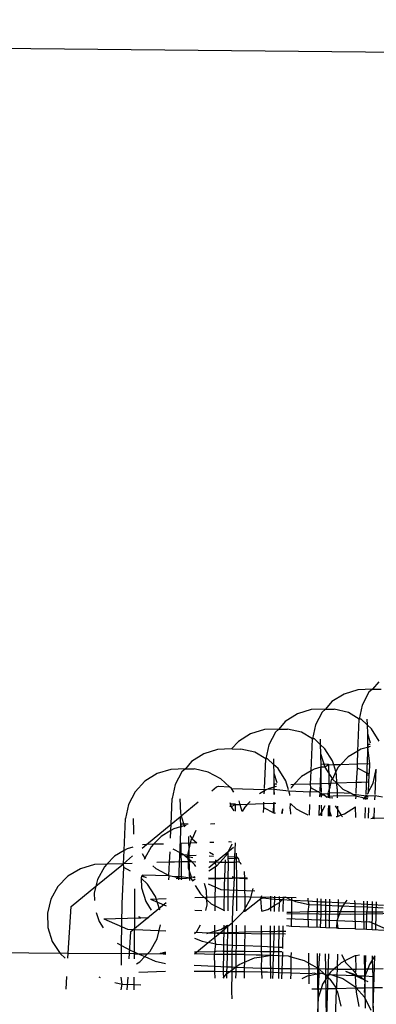
# Model space of a CAD drawing. Units: millimetres. Extents: x -9947 to 10509, y -7713 to 6336.
# Drawn here: x 728 to 744, y 1347 to 1389 of the extents above; entities that cross this region are included whole.
import ezdxf

# ---------------------------------------------------------------- set-up
doc = ezdxf.new("R2010")
doc.units = ezdxf.units.MM

msp = doc.modelspace()

# ---------------------------------------------------------------- linework, layer by layer
for p, q in [((603.308, 1389.497), (761.835, 1387.909)), ((743.609, 1360.781), (743.335, 1360.457)), ((742.108, 1360.249), (741.579, 1359.917)), ((742.707, 1360.434), (742.108, 1360.249)), ((743.335, 1360.457), (742.707, 1360.434)), ((743.186, 1360.323), (742.897, 1359.772)), ((743.335, 1360.457), (743.186, 1360.323)), ((743.335, 1360.457), (743.71, 1360.454)), ((741.579, 1359.917), (741.305, 1359.594)), ((740.077, 1359.386), (739.548, 1359.054)), ((740.677, 1359.57), (740.077, 1359.386)), ((741.305, 1359.594), (740.677, 1359.57)), ((741.155, 1359.46), (740.867, 1358.908)), ((741.305, 1359.594), (741.155, 1359.46)), ((741.305, 1359.594), (741.68, 1359.59)), ((742.292, 1359.452), (741.68, 1359.59)), ((742.763, 1359.164), (742.292, 1359.452)), ((742.897, 1359.772), (742.763, 1359.164)), ((739.548, 1359.054), (739.274, 1358.73)), ((742.707, 1357.777), (742.763, 1359.164)), ((742.846, 1359.161), (742.763, 1359.164)), ((743.108, 1358.919), (742.846, 1359.161)), ((743.101, 1359.161), (743.108, 1358.919)), ((743.303, 1358.738), (743.108, 1358.919)), ((743.108, 1358.919), (743.119, 1358.538)), ((738.047, 1358.522), (737.518, 1358.19)), ((738.646, 1358.707), (738.047, 1358.522)), ((739.274, 1358.73), (738.646, 1358.707)), ((739.125, 1358.596), (738.836, 1358.045)), ((739.274, 1358.73), (739.125, 1358.596)), ((739.274, 1358.73), (739.65, 1358.727)), ((740.262, 1358.588), (739.65, 1358.727)), ((740.732, 1358.301), (740.262, 1358.588)), ((740.867, 1358.908), (740.732, 1358.301)), ((743.119, 1358.538), (743.242, 1358.133)), ((743.119, 1358.538), (743.121, 1357.936)), ((743.634, 1358.21), (743.303, 1358.738)), ((737.518, 1358.19), (737.218, 1357.866)), ((740.677, 1356.913), (740.732, 1358.301)), ((740.815, 1358.298), (740.732, 1358.301)), ((741.074, 1358.058), (740.815, 1358.298)), ((741.07, 1358.297), (741.074, 1358.058)), ((743.132, 1358.08), (743.046, 1355.908)), ((743.132, 1358.08), (743.24, 1358.079)), ((736.017, 1357.659), (735.487, 1357.327)), ((736.616, 1357.843), (736.017, 1357.659)), ((737.218, 1357.866), (736.616, 1357.843)), ((737.244, 1357.867), (737.218, 1357.866)), ((737.244, 1357.867), (737.619, 1357.863)), ((738.231, 1357.725), (737.619, 1357.863)), ((738.702, 1357.437), (738.231, 1357.725)), ((738.836, 1358.045), (738.702, 1357.437)), ((741.074, 1358.058), (741.089, 1357.674)), ((741.273, 1357.874), (741.074, 1358.058)), ((741.089, 1357.674), (741.091, 1357.072)), ((741.089, 1357.674), (741.269, 1357.079)), ((741.603, 1357.347), (741.273, 1357.874)), ((742.707, 1357.777), (742.29, 1357.527)), ((742.685, 1357.207), (742.707, 1357.777)), ((742.835, 1357.853), (742.707, 1357.777)), ((743.121, 1357.936), (742.835, 1357.853)), ((743.236, 1357.968), (743.121, 1357.936)), ((743.121, 1357.936), (743.206, 1357.224)), ((735.487, 1357.327), (735.213, 1357.003)), ((738.65, 1356.145), (738.702, 1357.437)), ((738.785, 1357.434), (738.702, 1357.437)), ((739.047, 1357.192), (738.785, 1357.434)), ((739.04, 1357.434), (739.047, 1357.192)), ((741.102, 1357.216), (741.054, 1356.015)), ((741.102, 1357.216), (741.436, 1357.213)), ((741.436, 1357.213), (741.459, 1355.993)), ((741.656, 1357.174), (741.603, 1357.347)), ((742.29, 1357.527), (741.957, 1357.184)), ((743.206, 1357.224), (742.685, 1357.207)), ((743.206, 1357.224), (743.189, 1356.817)), ((733.986, 1356.795), (733.457, 1356.463)), ((734.585, 1356.979), (733.986, 1356.795)), ((735.213, 1357.003), (734.585, 1356.979)), ((735.064, 1356.869), (734.775, 1356.318)), ((735.213, 1357.003), (735.064, 1356.869)), ((735.213, 1357.003), (735.589, 1357)), ((736.201, 1356.861), (735.589, 1357)), ((736.754, 1356.571), (736.201, 1356.861)), ((739.047, 1357.192), (739.058, 1356.811)), ((739.242, 1357.011), (739.047, 1357.192)), ((739.058, 1356.811), (739.181, 1356.406)), ((739.058, 1356.811), (739.06, 1356.208)), ((739.573, 1356.483), (739.242, 1357.011)), ((740.677, 1356.913), (740.259, 1356.664)), ((740.654, 1356.343), (740.677, 1356.913)), ((740.804, 1356.989), (740.677, 1356.913)), ((741.091, 1357.072), (740.804, 1356.989)), ((741.269, 1357.079), (741.091, 1357.072)), ((741.091, 1357.072), (741.103, 1356.358)), ((741.419, 1357.167), (741.269, 1357.079)), ((741.269, 1357.079), (741.6, 1356.551)), ((741.656, 1357.174), (741.419, 1357.167)), ((741.745, 1356.881), (741.6, 1356.551)), ((741.957, 1357.184), (741.656, 1357.174)), ((741.745, 1356.881), (741.656, 1357.174)), ((741.852, 1357.075), (741.745, 1356.881)), ((741.784, 1356.751), (741.745, 1356.881)), ((741.957, 1357.184), (741.852, 1357.075)), ((742.685, 1357.207), (741.957, 1357.184)), ((742.653, 1356.407), (742.688, 1357.038)), ((742.688, 1357.038), (742.685, 1357.207)), ((743.14, 1356.801), (742.688, 1357.038)), ((743.14, 1356.801), (743.189, 1356.817)), ((743.188, 1356.776), (743.14, 1356.801)), ((743.189, 1356.817), (743.188, 1356.776)), ((743.368, 1356.388), (743.502, 1356.995)), ((743.458, 1355.886), (743.502, 1356.995)), ((733.457, 1356.463), (733.034, 1356.006)), ((737.126, 1356.227), (736.754, 1356.571)), ((739.693, 1356.088), (739.573, 1356.483)), ((740.259, 1356.664), (739.926, 1356.32)), ((741.103, 1356.358), (740.654, 1356.343)), ((741.513, 1356.371), (741.103, 1356.358)), ((741.103, 1356.358), (741.108, 1356.012)), ((741.513, 1356.371), (741.472, 1356.132)), ((741.55, 1356.527), (741.513, 1356.371)), ((741.786, 1356.38), (741.513, 1356.371)), ((741.6, 1356.551), (741.55, 1356.527)), ((741.6, 1356.551), (741.786, 1356.38)), ((741.786, 1356.38), (741.784, 1356.751)), ((742.653, 1356.407), (741.786, 1356.38)), ((741.786, 1356.38), (742.058, 1356.128)), ((741.803, 1356.129), (741.786, 1356.38)), ((742.633, 1355.93), (742.653, 1356.407)), ((742.867, 1356.414), (742.653, 1356.407)), ((743.174, 1356.42), (742.867, 1356.414)), ((743.185, 1356.714), (743.069, 1356.74)), ((743.174, 1356.42), (743.154, 1355.979)), ((743.154, 1355.979), (743.368, 1356.388)), ((743.185, 1356.714), (743.174, 1356.42)), ((743.188, 1356.776), (743.185, 1356.714)), ((733.034, 1356.006), (732.745, 1355.454)), ((734.775, 1356.318), (734.641, 1355.71)), ((736.365, 1356.051), (736.572, 1356.221)), ((736.572, 1356.221), (736.651, 1356.252)), ((736.651, 1356.252), (737.126, 1356.227)), ((737.212, 1356.147), (737.126, 1356.227)), ((737.314, 1355.985), (737.212, 1356.147)), ((737.212, 1356.147), (738.649, 1356.109)), ((738.646, 1356.05), (738.437, 1355.925)), ((738.641, 1355.914), (738.646, 1356.05)), ((738.646, 1356.05), (738.649, 1356.109)), ((738.737, 1356.104), (738.646, 1356.05)), ((738.649, 1356.109), (738.737, 1356.104)), ((738.737, 1356.104), (738.809, 1356.136)), ((739.06, 1356.208), (738.809, 1356.136)), ((738.809, 1356.136), (739.062, 1356.122)), ((739.061, 1356.087), (739.053, 1355.891)), ((739.175, 1356.241), (739.06, 1356.208)), ((739.06, 1356.208), (739.062, 1356.122)), ((739.072, 1356.353), (739.062, 1356.122)), ((739.062, 1356.122), (739.704, 1356.052)), ((739.062, 1356.087), (739.066, 1355.891)), ((739.072, 1356.353), (739.179, 1356.352)), ((739.753, 1355.888), (739.704, 1356.052)), ((739.704, 1356.052), (740.64, 1356.002)), ((739.821, 1356.212), (739.791, 1356.157)), ((739.926, 1356.32), (739.797, 1356.316)), ((739.926, 1356.32), (739.821, 1356.212)), ((740.654, 1356.343), (739.926, 1356.32)), ((740.633, 1355.806), (740.64, 1356.002)), ((740.64, 1356.002), (740.951, 1356.021)), ((740.642, 1356.037), (740.658, 1356.174)), ((740.658, 1356.174), (740.654, 1356.343)), ((740.951, 1356.021), (740.658, 1356.174)), ((740.951, 1356.021), (741.015, 1356.017)), ((741.015, 1356.017), (741.027, 1355.981)), ((741.11, 1355.938), (741.027, 1355.981)), ((741.052, 1355.979), (741.045, 1355.784)), ((741.109, 1355.976), (741.11, 1355.938)), ((741.226, 1355.877), (741.11, 1355.938)), ((741.11, 1355.938), (741.111, 1355.873)), ((741.11, 1355.938), (741.406, 1355.921)), ((741.415, 1355.96), (741.406, 1355.921)), ((741.406, 1355.921), (741.465, 1355.957)), ((741.424, 1355.995), (741.472, 1356.132)), ((741.459, 1355.958), (741.463, 1355.762)), ((741.459, 1355.822), (741.465, 1355.957)), ((741.465, 1355.957), (741.805, 1355.975)), ((741.466, 1355.993), (741.472, 1356.132)), ((741.803, 1356.129), (741.805, 1355.975)), ((741.805, 1355.975), (742.416, 1355.942)), ((741.806, 1355.939), (741.807, 1355.843)), ((742.058, 1356.128), (742.305, 1356.001)), ((742.305, 1356.001), (742.416, 1355.942)), ((742.416, 1355.942), (742.49, 1355.902)), ((743.115, 1355.904), (743.155, 1355.943)), ((743.154, 1355.979), (743.155, 1355.943)), ((734.597, 1354.6), (734.641, 1355.71)), ((734.979, 1355.707), (734.997, 1355.084)), ((735.035, 1354.96), (735.776, 1355.567)), ((737.151, 1355.542), (737.209, 1355.352)), ((737.595, 1355.447), (737.543, 1355.618)), ((738.027, 1355.592), (737.896, 1355.457)), ((738.624, 1355.48), (738.627, 1355.56)), ((739.039, 1355.538), (739.021, 1355.085)), ((739.072, 1355.537), (739.071, 1355.494)), ((739.754, 1355.854), (739.753, 1355.888)), ((741.039, 1355.876), (741.111, 1355.873)), ((741.111, 1355.873), (741.226, 1355.877)), ((741.111, 1355.873), (741.112, 1355.78)), ((741.346, 1355.768), (741.226, 1355.877)), ((741.346, 1355.768), (741.411, 1355.797)), ((741.412, 1355.764), (741.346, 1355.768)), ((741.406, 1355.921), (741.411, 1355.797)), ((741.411, 1355.797), (741.459, 1355.822)), ((741.411, 1355.797), (741.412, 1355.764)), ((741.411, 1355.797), (741.457, 1355.762)), ((741.457, 1355.762), (741.412, 1355.764)), ((741.457, 1355.762), (741.459, 1355.822)), ((741.457, 1355.762), (741.615, 1355.753)), ((741.459, 1355.822), (741.807, 1355.843)), ((741.807, 1355.843), (741.809, 1355.743)), ((741.807, 1355.843), (742.611, 1355.837)), ((742.49, 1355.902), (742.611, 1355.837)), ((742.49, 1355.902), (742.632, 1355.894)), ((742.611, 1355.837), (742.632, 1355.894)), ((742.629, 1355.808), (742.611, 1355.837)), ((742.611, 1355.837), (742.986, 1355.753)), ((742.624, 1355.699), (742.629, 1355.808)), ((742.632, 1355.894), (743.079, 1355.836)), ((742.93, 1355.702), (742.986, 1355.753)), ((742.93, 1355.702), (743.145, 1355.717)), ((742.986, 1355.753), (743.029, 1355.791)), ((742.986, 1355.753), (743.145, 1355.717)), ((743.029, 1355.791), (743.079, 1355.836)), ((743.029, 1355.791), (743.148, 1355.786)), ((743.044, 1355.872), (743.036, 1355.677)), ((743.079, 1355.836), (743.096, 1355.869)), ((743.079, 1355.836), (743.456, 1355.85)), ((743.448, 1355.655), (743.456, 1355.85)), ((743.456, 1355.85), (743.768, 1355.791)), ((732.745, 1355.454), (732.611, 1354.846)), ((734.997, 1355.084), (735.035, 1354.96)), ((737.209, 1355.352), (737.144, 1355.378)), ((737.149, 1355.488), (737.375, 1355.486)), ((737.358, 1355.44), (737.209, 1355.352)), ((737.209, 1355.352), (737.319, 1355.176)), ((737.595, 1355.447), (737.358, 1355.44)), ((737.375, 1355.486), (737.381, 1355.173)), ((737.896, 1355.457), (737.595, 1355.447)), ((737.683, 1355.157), (737.595, 1355.447)), ((737.791, 1355.348), (737.683, 1355.157)), ((737.896, 1355.457), (737.791, 1355.348)), ((738.624, 1355.48), (737.896, 1355.457)), ((738.609, 1355.107), (738.627, 1355.311)), ((739.071, 1355.494), (738.624, 1355.48)), ((738.627, 1355.311), (738.624, 1355.48)), ((739.064, 1355.082), (738.627, 1355.311)), ((739.064, 1355.082), (739.071, 1355.494)), ((739.064, 1355.082), (739.129, 1355.09)), ((739.145, 1355.497), (739.071, 1355.494)), ((739.396, 1355.064), (739.441, 1355.268)), ((739.433, 1355.062), (739.441, 1355.268)), ((739.772, 1355.265), (739.773, 1355.499)), ((739.772, 1355.265), (739.776, 1355.044)), ((739.773, 1355.499), (740.027, 1355.264)), ((740.027, 1355.264), (740.275, 1355.138)), ((740.275, 1355.138), (740.525, 1355.004)), ((740.6, 1354.999), (740.619, 1355.454)), ((741.031, 1355.433), (741.012, 1354.977)), ((741.05, 1354.975), (741.123, 1355.116)), ((741.118, 1355.428), (741.123, 1355.116)), ((741.123, 1355.116), (741.282, 1355.419)), ((741.123, 1355.116), (741.126, 1354.971)), ((741.424, 1354.955), (741.429, 1355.299)), ((741.425, 1355.412), (741.429, 1355.299)), ((741.429, 1355.299), (741.539, 1354.949)), ((741.47, 1355.409), (741.476, 1355.083)), ((741.476, 1355.083), (741.477, 1354.952)), ((741.817, 1355.262), (741.731, 1355.395)), ((741.815, 1355.391), (741.817, 1355.262)), ((741.817, 1355.262), (741.823, 1354.934)), ((741.985, 1355.003), (741.817, 1355.262)), ((742.126, 1355.047), (742.608, 1355.349)), ((742.61, 1354.891), (742.608, 1355.349)), ((743.022, 1355.327), (743.004, 1354.87)), ((743.161, 1355.319), (743.156, 1354.862)), ((743.416, 1354.848), (743.434, 1355.305)), ((732.555, 1353.459), (732.611, 1354.846)), ((732.948, 1354.843), (732.965, 1354.291)), ((734.597, 1354.6), (734.992, 1354.924)), ((735.035, 1354.96), (734.992, 1354.924)), ((734.992, 1354.924), (734.999, 1354.481)), ((735.035, 1354.96), (735.166, 1354.529)), ((741.768, 1354.937), (741.823, 1354.934)), ((741.823, 1354.934), (741.985, 1355.003)), ((741.985, 1355.003), (742.126, 1355.047)), ((742.014, 1354.957), (741.985, 1355.003)), ((742.034, 1354.922), (742.014, 1354.957)), ((743.275, 1354.855), (743.353, 1354.858)), ((743.351, 1354.92), (743.353, 1354.858)), ((743.353, 1354.858), (743.416, 1354.848)), ((743.435, 1354.862), (744.666, 1354.904)), ((732.965, 1354.291), (732.96, 1354.163)), ((733.524, 1353.72), (734.597, 1354.6)), ((734.586, 1354.323), (734.168, 1354.073)), ((734.573, 1354), (734.586, 1354.323)), ((734.586, 1354.323), (734.597, 1354.6)), ((734.713, 1354.399), (734.586, 1354.323)), ((734.999, 1354.481), (734.713, 1354.399)), ((735.011, 1354.626), (734.913, 1352.195)), ((735.166, 1354.529), (734.999, 1354.481)), ((734.999, 1354.481), (735.002, 1354.352)), ((735.033, 1354.625), (735.331, 1354.622)), ((735.246, 1354.552), (735.166, 1354.529)), ((735.166, 1354.529), (735.176, 1354.495)), ((735.675, 1354.329), (735.509, 1353.961)), ((736.486, 1354.613), (736.307, 1354.607)), ((734.168, 1354.073), (733.835, 1353.73)), ((735.355, 1354.066), (735.384, 1352.493)), ((735.413, 1354.114), (735.509, 1353.961)), ((735.459, 1353.937), (735.422, 1353.78)), ((735.509, 1353.961), (735.459, 1353.937)), ((735.509, 1353.961), (735.705, 1353.789)), ((736.454, 1353.813), (736.275, 1353.808)), ((737.125, 1353.831), (737.082, 1353.83)), ((737.221, 1353.83), (737.125, 1353.831)), ((732.555, 1353.459), (732.138, 1353.21)), ((732.532, 1352.889), (732.555, 1353.459)), ((732.683, 1353.535), (732.555, 1353.459)), ((732.938, 1353.609), (732.683, 1353.535)), ((733.341, 1353.569), (733.524, 1353.72)), ((733.524, 1353.72), (733.347, 1353.714)), ((733.73, 1353.621), (733.459, 1353.128)), ((733.835, 1353.73), (733.524, 1353.72)), ((733.835, 1353.73), (733.73, 1353.621)), ((734.26, 1353.743), (733.835, 1353.73)), ((734.531, 1352.953), (734.549, 1353.403)), ((735.018, 1353.347), (734.69, 1353.519)), ((735.422, 1353.78), (734.991, 1353.767)), ((735.011, 1353.783), (735.018, 1353.347)), ((735.422, 1353.78), (735.315, 1353.331)), ((735.705, 1353.789), (735.422, 1353.78)), ((736.232, 1352.717), (737.311, 1353.603)), ((736.259, 1353.387), (736.434, 1353.293)), ((737.063, 1353.353), (737.252, 1353.751)), ((737.362, 1353.182), (737.386, 1353.787)), ((732.138, 1353.21), (731.805, 1352.866)), ((732.532, 1352.889), (732.922, 1353.226)), ((733.332, 1353.331), (733.459, 1353.128)), ((733.459, 1353.128), (733.428, 1353.073)), ((733.459, 1353.128), (733.476, 1353.1)), ((734.531, 1352.953), (733.98, 1352.936)), ((734.489, 1352.383), (734.531, 1352.953)), ((734.746, 1352.96), (734.531, 1352.953)), ((735.025, 1352.966), (734.746, 1352.96)), ((734.948, 1353.286), (735.019, 1353.283)), ((735.134, 1353.287), (735.018, 1353.347)), ((735.018, 1353.347), (735.019, 1353.283)), ((735.019, 1353.283), (735.134, 1353.287)), ((735.019, 1353.283), (735.025, 1352.966)), ((735.094, 1352.967), (735.025, 1352.966)), ((735.025, 1352.966), (735.035, 1352.331)), ((735.328, 1352.964), (735.094, 1352.967)), ((735.195, 1353.231), (735.134, 1353.287)), ((735.134, 1353.287), (735.267, 1353.272)), ((735.323, 1353.115), (735.195, 1353.231)), ((735.195, 1353.231), (735.319, 1353.204)), ((735.267, 1353.272), (735.318, 1353.251)), ((735.315, 1353.331), (735.318, 1353.251)), ((735.318, 1353.251), (735.683, 1353.254)), ((735.318, 1353.251), (735.319, 1353.204)), ((735.319, 1353.204), (735.542, 1353.155)), ((735.319, 1353.204), (735.323, 1353.115)), ((735.49, 1352.963), (735.323, 1353.115)), ((735.323, 1353.115), (735.328, 1352.964)), ((735.328, 1352.964), (735.338, 1352.708)), ((735.49, 1352.963), (735.328, 1352.964)), ((735.671, 1352.96), (735.49, 1352.963)), ((735.605, 1352.858), (735.49, 1352.963)), ((736.527, 1352.95), (736.241, 1352.954)), ((736.252, 1353.23), (736.431, 1353.222)), ((736.524, 1352.891), (736.527, 1352.95)), ((736.527, 1352.95), (736.531, 1353.053)), ((736.712, 1352.948), (736.527, 1352.95)), ((736.564, 1352.788), (736.712, 1352.948)), ((736.712, 1352.948), (736.988, 1353.246)), ((737.07, 1352.944), (736.712, 1352.948)), ((736.944, 1353.058), (736.898, 1351.909)), ((736.988, 1353.246), (737.063, 1353.353)), ((737.057, 1353.195), (737.054, 1353.126)), ((737.054, 1353.126), (737.132, 1353.109)), ((737.054, 1353.126), (737.07, 1352.944)), ((737.063, 1353.353), (737.057, 1353.195)), ((737.057, 1353.195), (737.362, 1353.182)), ((737.07, 1352.944), (737.071, 1352.879)), ((737.352, 1352.941), (737.07, 1352.944)), ((737.132, 1353.109), (737.36, 1353.133)), ((737.343, 1352.271), (737.352, 1352.941)), ((737.352, 1352.941), (737.36, 1353.133)), ((737.557, 1352.974), (737.352, 1352.941)), ((737.36, 1353.133), (737.362, 1353.182)), ((737.36, 1353.133), (737.466, 1353.135)), ((737.362, 1353.182), (737.489, 1353.177)), ((737.415, 1353.346), (737.435, 1351.903)), ((737.466, 1353.135), (737.502, 1353.146)), ((737.502, 1353.146), (737.557, 1352.974)), ((737.557, 1352.974), (737.593, 1352.938)), ((730.652, 1352.672), (730.107, 1352.346)), ((731.267, 1352.849), (730.652, 1352.672)), ((731.805, 1352.866), (731.267, 1352.849)), ((731.329, 1351.918), (732.532, 1352.889)), ((731.699, 1352.757), (731.398, 1352.21)), ((731.805, 1352.866), (731.699, 1352.757)), ((732.532, 1352.889), (731.805, 1352.866)), ((732.463, 1351.164), (732.536, 1352.72)), ((732.909, 1352.901), (732.532, 1352.889)), ((732.536, 1352.72), (732.532, 1352.889)), ((732.827, 1352.568), (732.536, 1352.72)), ((733.807, 1352.793), (733.936, 1352.674)), ((733.936, 1352.674), (734.183, 1352.547)), ((734.183, 1352.547), (734.489, 1352.383)), ((735.338, 1352.708), (735.462, 1352.313)), ((735.664, 1352.767), (735.605, 1352.858)), ((736.226, 1352.576), (736.523, 1352.762)), ((736.518, 1352.268), (736.523, 1352.762)), ((736.523, 1352.762), (736.564, 1352.788)), ((736.564, 1352.788), (736.524, 1352.891)), ((737.071, 1352.879), (737.065, 1352.256)), ((737.593, 1352.938), (737.621, 1352.875)), ((737.773, 1352.55), (737.778, 1352.248)), ((730.107, 1352.346), (729.669, 1351.894)), ((731.398, 1352.21), (731.329, 1351.918)), ((733.29, 1352.302), (733.289, 1352.255)), ((733.574, 1351.994), (733.289, 1352.255)), ((733.289, 1352.255), (733.307, 1351.844)), ((733.512, 1352.291), (733.292, 1352.34)), ((733.305, 1352.382), (733.512, 1352.291)), ((733.333, 1352.404), (734.489, 1352.383)), ((734.489, 1352.383), (734.645, 1352.348)), ((734.507, 1352.354), (734.489, 1352.383)), ((734.5, 1352.189), (734.507, 1352.354)), ((734.645, 1352.348), (735.048, 1352.257)), ((734.645, 1352.348), (735.035, 1352.331)), ((734.808, 1352.248), (735.048, 1352.257)), ((735.035, 1352.331), (735.048, 1352.257)), ((735.035, 1352.331), (735.436, 1352.272)), ((735.048, 1352.257), (735.038, 1352.194)), ((735.048, 1352.257), (735.101, 1352.245)), ((735.101, 1352.245), (735.436, 1352.272)), ((735.384, 1352.493), (735.389, 1352.154)), ((735.436, 1352.272), (735.462, 1352.313)), ((735.436, 1352.272), (735.517, 1352.14)), ((735.462, 1352.313), (735.557, 1352.309)), ((735.528, 1352.139), (735.642, 1352.233)), ((735.557, 1352.309), (735.646, 1352.337)), ((735.557, 1352.309), (735.645, 1352.305)), ((736.213, 1352.234), (737.261, 1352.267)), ((736.214, 1352.281), (736.518, 1352.268)), ((736.506, 1351.063), (736.518, 1352.268)), ((736.518, 1352.268), (736.696, 1352.26)), ((736.696, 1352.26), (737.065, 1352.256)), ((737.065, 1352.256), (737.051, 1350.844)), ((737.065, 1352.256), (737.261, 1352.267)), ((737.259, 1352.33), (737.261, 1352.267)), ((737.259, 1352.33), (737.343, 1352.271)), ((737.261, 1352.267), (737.343, 1352.271)), ((737.271, 1350.926), (737.343, 1352.271)), ((737.343, 1352.271), (737.898, 1352.29)), ((737.343, 1352.271), (737.778, 1352.248)), ((737.778, 1352.248), (737.8, 1350.927)), ((737.778, 1352.248), (737.919, 1352.247)), ((729.669, 1351.894), (729.368, 1351.346)), ((730.258, 1351.039), (731.329, 1351.918)), ((731.329, 1351.918), (731.254, 1351.604)), ((732.999, 1351.797), (733.01, 1351.152)), ((733.307, 1351.844), (733.496, 1351.247)), ((733.893, 1351.503), (733.574, 1351.994)), ((735.636, 1351.939), (735.867, 1351.579)), ((736.135, 1351.729), (736.042, 1352.023)), ((736.15, 1351.322), (736.135, 1351.729)), ((736.204, 1352.013), (736.754, 1351.771)), ((736.754, 1351.771), (738.226, 1351.708)), ((736.898, 1351.909), (736.887, 1350.845)), ((737.44, 1351.771), (737.429, 1350.839)), ((737.435, 1351.903), (737.44, 1351.771)), ((738.044, 1351.364), (738.152, 1351.82)), ((729.368, 1351.346), (729.223, 1350.74)), ((731.254, 1351.604), (731.266, 1351.286)), ((733.496, 1351.247), (733.732, 1350.88)), ((733.706, 1351.355), (734.385, 1351.377)), ((733.706, 1351.355), (734.382, 1351.058)), ((733.916, 1351.463), (733.893, 1351.503)), ((734.101, 1350.876), (733.916, 1351.463)), ((735.631, 1351.418), (736.545, 1351.45)), ((735.867, 1351.579), (736.15, 1351.322)), ((736.15, 1351.322), (736.338, 1351.151)), ((736.157, 1351.106), (736.15, 1351.322)), ((736.545, 1351.45), (736.984, 1351.46)), ((736.984, 1351.46), (740.031, 1351.427)), ((737.799, 1350.835), (738.495, 1351.382)), ((737.8, 1350.927), (738.044, 1351.364)), ((738.495, 1351.382), (738.532, 1351.507)), ((738.532, 1350.828), (738.495, 1351.382)), ((738.532, 1351.379), (738.495, 1351.382)), ((738.574, 1351.414), (738.532, 1351.379)), ((738.574, 1351.414), (739.078, 1351.351)), ((738.915, 1351.487), (738.909, 1350.823)), ((739.078, 1351.351), (739.075, 1351.072)), ((739.079, 1351.478), (739.078, 1351.351)), ((739.078, 1351.351), (739.297, 1351.339)), ((739.297, 1351.339), (739.299, 1351.466)), ((739.335, 1351.228), (739.297, 1351.339)), ((739.297, 1351.339), (739.436, 1351.332)), ((739.335, 1351.228), (739.436, 1351.332)), ((739.436, 1351.332), (739.553, 1351.452)), ((739.436, 1351.332), (739.825, 1351.311)), ((739.457, 1351.457), (739.449, 1350.818)), ((739.553, 1351.452), (739.825, 1351.311)), ((739.825, 1351.311), (739.82, 1350.777)), ((739.827, 1351.438), (739.825, 1351.311)), ((739.825, 1351.311), (739.87, 1351.308)), ((739.87, 1351.308), (739.997, 1351.251)), ((739.87, 1351.308), (740.552, 1351.272)), ((739.997, 1351.251), (740.591, 1351.119)), ((740.552, 1351.272), (740.553, 1351.398)), ((740.591, 1351.119), (740.552, 1351.272)), ((740.552, 1351.272), (741.098, 1351.242)), ((740.936, 1351.378), (740.924, 1350.137)), ((741.098, 1351.242), (741.097, 1351.098)), ((741.1, 1351.369), (741.098, 1351.242)), ((741.098, 1351.242), (741.318, 1351.23)), ((741.318, 1351.23), (741.319, 1351.357)), ((741.476, 1351.349), (741.462, 1350.114)), ((741.847, 1351.329), (741.846, 1351.202)), ((742.223, 1351.308), (742.138, 1351.186)), ((742.582, 1351.162), (742.58, 1351.289)), ((742.957, 1351.269), (742.952, 1350.744)), ((743.114, 1351.261), (743.109, 1351.134)), ((743.339, 1351.122), (743.34, 1351.248)), ((743.495, 1351.24), (743.489, 1350.738)), ((730.13, 1349.014), (730.258, 1351.039)), ((732.445, 1349.336), (732.463, 1351.164)), ((732.85, 1349.941), (734.384, 1351.2)), ((733.01, 1351.152), (732.989, 1349.063)), ((735.625, 1350.869), (735.923, 1350.856)), ((736.097, 1350.854), (736.157, 1351.106)), ((736.338, 1351.151), (736.506, 1351.063)), ((736.504, 1350.85), (736.506, 1351.063)), ((736.506, 1351.063), (736.906, 1350.853)), ((737.266, 1350.34), (737.271, 1350.926)), ((737.266, 1350.34), (737.753, 1350.836)), ((737.753, 1350.836), (737.8, 1350.927)), ((737.753, 1350.836), (737.799, 1350.835)), ((737.8, 1350.927), (737.799, 1350.835)), ((738.532, 1350.828), (738.79, 1350.902)), ((738.79, 1350.902), (739.075, 1351.072)), ((739.075, 1351.072), (739.072, 1350.822)), ((739.075, 1351.072), (739.296, 1351.204)), ((739.292, 1350.819), (739.296, 1351.204)), ((739.296, 1351.204), (739.335, 1351.228)), ((740.547, 1350.8), (740.591, 1351.119)), ((740.591, 1351.119), (741.097, 1351.098)), ((740.903, 1350.816), (740.602, 1350.802)), ((740.903, 1350.816), (740.997, 1350.815)), ((740.997, 1350.815), (741.094, 1350.82)), ((741.094, 1350.82), (741.093, 1350.682)), ((741.097, 1351.098), (741.094, 1350.82)), ((741.094, 1350.82), (741.252, 1350.823)), ((741.097, 1351.098), (741.317, 1351.088)), ((741.314, 1350.811), (741.252, 1350.823)), ((741.307, 1350.121), (741.314, 1350.811)), ((741.314, 1350.811), (741.317, 1351.088)), ((741.842, 1350.806), (741.314, 1350.811)), ((741.317, 1351.088), (741.318, 1351.23)), ((741.317, 1351.088), (741.845, 1351.066)), ((741.318, 1351.23), (741.846, 1351.202)), ((741.842, 1350.806), (741.839, 1350.521)), ((741.938, 1350.804), (741.839, 1350.521)), ((741.845, 1351.066), (741.842, 1350.806)), ((741.938, 1350.804), (741.842, 1350.806)), ((741.846, 1351.202), (741.845, 1351.066)), ((741.845, 1351.066), (742.049, 1351.057)), ((741.846, 1351.202), (742.138, 1351.186)), ((742.003, 1350.99), (741.938, 1350.804)), ((742.588, 1350.797), (741.938, 1350.804)), ((742.049, 1351.057), (742.003, 1350.99)), ((742.138, 1351.186), (742.049, 1351.057)), ((742.049, 1351.057), (742.584, 1351.034)), ((742.138, 1351.186), (742.582, 1351.162)), ((742.584, 1351.034), (742.582, 1351.162)), ((742.582, 1351.162), (743.109, 1351.134)), ((742.588, 1350.797), (742.584, 1351.034)), ((742.584, 1351.034), (743.105, 1351.011)), ((743.105, 1351.011), (743.098, 1350.792)), ((743.109, 1351.134), (743.105, 1351.011)), ((743.105, 1351.011), (743.338, 1351.001)), ((743.109, 1351.134), (743.339, 1351.122)), ((743.335, 1350.789), (743.338, 1351.001)), ((743.338, 1351.001), (743.339, 1351.122)), ((743.338, 1351.001), (743.81, 1350.981)), ((743.339, 1351.122), (743.817, 1351.096)), ((729.223, 1350.74), (729.246, 1350.117)), ((731.342, 1350.774), (731.465, 1350.384)), ((731.465, 1350.384), (731.641, 1350.109)), ((731.675, 1350.492), (733.201, 1350.54)), ((731.675, 1350.492), (732.693, 1350.044)), ((733.198, 1350.603), (733.201, 1350.54)), ((733.198, 1350.603), (733.282, 1350.544)), ((733.201, 1350.54), (733.282, 1350.544)), ((733.282, 1350.544), (733.629, 1350.556)), ((739.614, 1350.518), (743.209, 1350.366)), ((739.62, 1350.729), (742.4, 1350.699)), ((739.82, 1350.777), (739.621, 1350.771)), ((739.82, 1350.777), (739.814, 1350.184)), ((740.547, 1350.8), (739.82, 1350.777)), ((740.546, 1350.681), (740.547, 1350.8)), ((740.554, 1350.153), (740.546, 1350.681)), ((740.602, 1350.802), (740.547, 1350.8)), ((741.093, 1350.682), (741.074, 1350.131)), ((741.798, 1350.401), (741.778, 1350.101)), ((741.839, 1350.521), (741.798, 1350.401)), ((741.798, 1350.401), (741.835, 1350.099)), ((742.4, 1350.699), (746.258, 1350.782)), ((742.6, 1350.066), (742.588, 1350.797)), ((743.098, 1350.792), (742.588, 1350.797)), ((742.952, 1350.744), (742.963, 1350.051)), ((743.073, 1350.046), (743.098, 1350.792)), ((743.335, 1350.789), (743.098, 1350.792)), ((743.328, 1350.036), (743.335, 1350.789)), ((743.797, 1350.784), (743.335, 1350.789)), ((743.489, 1350.738), (743.466, 1350.03)), ((729.246, 1350.117), (729.435, 1349.52)), ((732.693, 1350.044), (734.371, 1349.972)), ((733.983, 1349.637), (734.127, 1350.243)), ((735.615, 1349.853), (735.712, 1349.953)), ((735.712, 1349.953), (735.866, 1350.233)), ((736.145, 1349.861), (736.495, 1349.962)), ((736.494, 1349.872), (736.495, 1349.962)), ((736.495, 1349.962), (736.498, 1350.226)), ((736.495, 1349.962), (736.759, 1350.038)), ((736.704, 1349.879), (737.044, 1350.158)), ((736.759, 1350.038), (737.044, 1350.22)), ((736.881, 1350.222), (736.86, 1348.153)), ((737.044, 1350.158), (737.041, 1349.89)), ((737.044, 1350.158), (737.266, 1350.34)), ((737.044, 1350.22), (737.044, 1350.158)), ((737.261, 1349.897), (737.266, 1350.34)), ((737.422, 1350.216), (737.398, 1348.148)), ((737.793, 1350.212), (737.79, 1349.914)), ((738.516, 1349.937), (738.519, 1350.204)), ((738.873, 1349.952), (738.571, 1349.939)), ((738.873, 1349.952), (738.967, 1349.951)), ((738.903, 1350.2), (738.891, 1349.017)), ((738.967, 1349.951), (739.064, 1349.954)), ((739.064, 1349.954), (739.062, 1349.818)), ((739.066, 1350.198), (739.064, 1349.954)), ((739.064, 1349.954), (739.221, 1349.959)), ((739.283, 1349.948), (739.221, 1349.959)), ((739.283, 1349.948), (739.286, 1350.196)), ((739.442, 1350.194), (739.431, 1349.217)), ((739.604, 1350.211), (739.814, 1350.184)), ((739.814, 1350.184), (740.554, 1350.153)), ((740.554, 1350.153), (741.074, 1350.131)), ((741.074, 1350.131), (741.307, 1350.121)), ((741.307, 1350.121), (741.778, 1350.101)), ((741.778, 1350.101), (741.835, 1350.099)), ((741.835, 1350.099), (742.575, 1350.083)), ((742.575, 1350.083), (742.6, 1350.066)), ((742.6, 1350.066), (743.073, 1350.046)), ((743.073, 1350.046), (743.328, 1350.036)), ((744.029, 1350.006), (743.209, 1350.366)), ((743.328, 1350.036), (743.856, 1350.013)), ((732.776, 1348.767), (732.85, 1349.941)), ((733.682, 1349.089), (733.983, 1349.637)), ((735.613, 1349.665), (735.936, 1349.524)), ((735.616, 1349.918), (736.59, 1349.876)), ((735.936, 1349.524), (736.2, 1349.465)), ((736.494, 1349.872), (736.145, 1349.861)), ((736.2, 1349.465), (736.492, 1349.705)), ((736.492, 1349.705), (736.704, 1349.879)), ((736.492, 1349.705), (736.494, 1349.872)), ((736.53, 1349.392), (736.492, 1349.705)), ((736.704, 1349.879), (736.494, 1349.872)), ((736.59, 1349.876), (739.558, 1349.844)), ((737.041, 1349.89), (736.704, 1349.879)), ((737.041, 1349.89), (737.036, 1349.371)), ((737.261, 1349.897), (737.041, 1349.89)), ((737.256, 1349.361), (737.261, 1349.897)), ((737.79, 1349.914), (737.261, 1349.897)), ((737.79, 1349.914), (737.784, 1349.339)), ((738.516, 1349.937), (737.79, 1349.914)), ((738.515, 1349.817), (738.516, 1349.937)), ((738.523, 1349.307), (738.515, 1349.817)), ((738.571, 1349.939), (738.516, 1349.937)), ((739.062, 1349.818), (739.044, 1349.284)), ((739.277, 1349.274), (739.283, 1349.948)), ((739.571, 1349.945), (739.283, 1349.948)), ((729.776, 1348.989), (719.356, 1349.122)), ((729.435, 1349.52), (729.776, 1348.989)), ((732.254, 1349.444), (732.277, 1349.424)), ((732.277, 1349.424), (732.445, 1349.336)), ((732.442, 1348.991), (732.445, 1349.336)), ((732.445, 1349.336), (732.845, 1349.126)), ((732.845, 1349.126), (732.989, 1349.063)), ((735.691, 1349.048), (736.2, 1349.465)), ((736.53, 1349.392), (736.2, 1349.465)), ((736.486, 1349.073), (736.53, 1349.392)), ((736.53, 1349.392), (737.036, 1349.371)), ((737.036, 1349.371), (737.033, 1349.091)), ((737.036, 1349.371), (737.256, 1349.361)), ((737.253, 1349.084), (737.256, 1349.361)), ((737.256, 1349.361), (737.784, 1349.339)), ((737.784, 1349.339), (737.781, 1349.078)), ((737.784, 1349.339), (738.523, 1349.307)), ((738.527, 1349.07), (738.523, 1349.307)), ((738.523, 1349.307), (739.044, 1349.284)), ((739.044, 1349.284), (739.037, 1349.065)), ((739.044, 1349.284), (739.277, 1349.274)), ((739.275, 1349.062), (739.277, 1349.274)), ((739.277, 1349.274), (739.443, 1349.267)), ((730.13, 1349.014), (729.776, 1348.989)), ((729.776, 1348.989), (729.989, 1348.795)), ((730.116, 1348.793), (730.13, 1349.014)), ((730.13, 1349.014), (732.442, 1348.991)), ((732.437, 1348.49), (732.442, 1348.991)), ((732.989, 1348.985), (732.442, 1348.991)), ((732.989, 1348.985), (732.986, 1348.765)), ((732.989, 1349.063), (732.989, 1348.985)), ((732.989, 1349.063), (733.17, 1348.983)), ((732.989, 1348.985), (733.17, 1348.983)), ((733.17, 1348.983), (733.457, 1348.857)), ((733.17, 1348.983), (733.575, 1348.979)), ((733.243, 1348.637), (733.457, 1348.857)), ((733.457, 1348.857), (733.575, 1348.979)), ((733.457, 1348.857), (733.905, 1348.66)), ((733.575, 1348.979), (733.682, 1349.089)), ((733.575, 1348.979), (734.114, 1348.998)), ((734.114, 1348.998), (734.362, 1349.069)), ((734.362, 1349.005), (734.114, 1348.998)), ((734.114, 1348.998), (734.361, 1348.971)), ((735.606, 1348.978), (735.691, 1349.048)), ((736.485, 1348.954), (735.606, 1348.978)), ((735.691, 1349.048), (735.607, 1349.045)), ((736.486, 1349.073), (735.691, 1349.048)), ((736.485, 1348.954), (736.486, 1349.073)), ((737.032, 1348.955), (736.485, 1348.954)), ((736.493, 1348.443), (736.485, 1348.954)), ((736.541, 1349.075), (736.486, 1349.073)), ((736.842, 1349.089), (736.541, 1349.075)), ((736.842, 1349.089), (736.936, 1349.088)), ((736.936, 1349.088), (737.033, 1349.091)), ((737.032, 1348.955), (737.014, 1348.421)), ((737.033, 1349.091), (737.032, 1348.955)), ((737.252, 1348.952), (737.032, 1348.955)), ((737.033, 1349.091), (737.191, 1349.096)), ((737.253, 1349.084), (737.191, 1349.096)), ((737.246, 1348.411), (737.252, 1348.952)), ((737.252, 1348.952), (737.253, 1349.084)), ((737.78, 1348.944), (737.252, 1348.952)), ((737.781, 1349.078), (737.253, 1349.084)), ((737.78, 1348.944), (737.777, 1348.617)), ((737.777, 1348.617), (738.213, 1348.801)), ((737.781, 1349.078), (737.78, 1348.944)), ((737.78, 1348.944), (738.294, 1348.932)), ((738.527, 1349.07), (737.781, 1349.078)), ((738.213, 1348.801), (738.531, 1348.855)), ((738.294, 1348.932), (738.529, 1348.932)), ((738.514, 1348.356), (738.531, 1348.855)), ((738.529, 1348.932), (738.527, 1349.07)), ((739.037, 1349.065), (738.527, 1349.07)), ((738.529, 1348.932), (738.937, 1348.925)), ((738.531, 1348.855), (738.529, 1348.932)), ((738.531, 1348.855), (738.937, 1348.925)), ((738.891, 1349.017), (738.908, 1347.906)), ((738.937, 1348.925), (739.032, 1348.921)), ((739.032, 1348.921), (739.013, 1348.351)), ((739.037, 1349.065), (739.032, 1348.921)), ((739.032, 1348.921), (739.273, 1348.908)), ((739.275, 1349.062), (739.037, 1349.065)), ((739.267, 1348.348), (739.273, 1348.908)), ((739.273, 1348.908), (739.275, 1349.062)), ((739.273, 1348.908), (739.676, 1348.888)), ((739.405, 1349.061), (739.275, 1349.062)), ((739.428, 1349.011), (739.391, 1347.901)), ((739.429, 1349.06), (739.428, 1349.011)), ((739.676, 1348.888), (739.801, 1348.853)), ((739.801, 1348.853), (739.796, 1348.342)), ((739.803, 1349.044), (739.801, 1348.853)), ((739.801, 1348.853), (740.378, 1348.691)), ((740.378, 1348.691), (740.579, 1348.579)), ((740.579, 1348.579), (740.572, 1349.012)), ((740.935, 1348.996), (740.987, 1345.756)), ((741.036, 1348.992), (740.996, 1348.347)), ((741.309, 1348.326), (741.298, 1348.981)), ((741.429, 1348.975), (741.322, 1345.752)), ((741.821, 1348.959), (741.804, 1348.435)), ((742.141, 1348.673), (741.98, 1348.592)), ((741.998, 1348.951), (742.141, 1348.673)), ((742.539, 1348.872), (742.141, 1348.673)), ((742.141, 1348.673), (742.175, 1348.607)), ((742.619, 1348.888), (742.539, 1348.872)), ((742.619, 1348.888), (742.618, 1348.925)), ((742.77, 1348.919), (742.619, 1348.888)), ((742.628, 1348.317), (742.619, 1348.888)), ((742.981, 1348.91), (743.018, 1346.619)), ((743.035, 1348.908), (743.016, 1348.325)), ((743.346, 1348.738), (743.205, 1348.521)), ((743.346, 1348.738), (743.344, 1348.895)), ((743.446, 1348.89), (743.346, 1348.738)), ((743.353, 1348.333), (743.346, 1348.738)), ((743.428, 1348.891), (743.352, 1346.616)), ((733.096, 1348.549), (733.243, 1348.637)), ((733.905, 1348.66), (734.357, 1348.56)), ((735.601, 1348.482), (736.493, 1348.443)), ((736.493, 1348.443), (737.014, 1348.421)), ((736.497, 1348.207), (736.493, 1348.443)), ((737.014, 1348.421), (737.007, 1348.201)), ((737.014, 1348.421), (737.246, 1348.411)), ((737.123, 1348.2), (737.245, 1348.292)), ((737.244, 1348.199), (737.245, 1348.292)), ((737.245, 1348.292), (737.246, 1348.411)), ((737.245, 1348.292), (737.395, 1348.404)), ((737.246, 1348.411), (737.395, 1348.404)), ((737.395, 1348.404), (737.553, 1348.522)), ((737.395, 1348.404), (737.774, 1348.388)), ((737.553, 1348.522), (737.777, 1348.617)), ((737.774, 1348.388), (737.772, 1348.193)), ((737.777, 1348.617), (737.774, 1348.388)), ((737.774, 1348.388), (738.514, 1348.356)), ((738.514, 1348.356), (739.013, 1348.351)), ((738.541, 1348.185), (738.514, 1348.356)), ((739.013, 1348.351), (739.007, 1348.172)), ((739.013, 1348.351), (739.267, 1348.348)), ((739.266, 1348.216), (739.267, 1348.348)), ((739.267, 1348.348), (739.796, 1348.342)), ((739.796, 1348.342), (739.794, 1348.204)), ((739.796, 1348.342), (740.583, 1348.334)), ((740.579, 1348.579), (740.996, 1348.347)), ((740.583, 1348.334), (740.579, 1348.579)), ((740.583, 1348.334), (740.996, 1348.347)), ((740.587, 1348.106), (740.583, 1348.334)), ((740.996, 1348.347), (741.008, 1348.127)), ((740.996, 1348.347), (741.309, 1348.326)), ((740.996, 1348.347), (741.243, 1348.113)), ((741.309, 1348.326), (741.677, 1348.322)), ((741.313, 1348.075), (741.309, 1348.326)), ((741.677, 1348.322), (741.515, 1348.178)), ((741.804, 1348.435), (741.677, 1348.322)), ((741.677, 1348.322), (741.8, 1348.321)), ((741.8, 1348.321), (741.791, 1348.055)), ((741.804, 1348.435), (741.8, 1348.321)), ((741.8, 1348.321), (742.464, 1348.313)), ((741.98, 1348.592), (741.804, 1348.435)), ((742.175, 1348.607), (742.464, 1348.313)), ((742.464, 1348.313), (742.628, 1348.317)), ((742.464, 1348.313), (742.603, 1348.135)), ((742.603, 1348.135), (742.628, 1348.317)), ((742.628, 1348.317), (743.016, 1348.325)), ((743.142, 1348.328), (743.005, 1348.004)), ((743.016, 1348.325), (743.005, 1348.004)), ((743.016, 1348.325), (743.142, 1348.328)), ((743.205, 1348.521), (743.142, 1348.328)), ((743.142, 1348.328), (743.353, 1348.333)), ((743.353, 1348.333), (743.802, 1348.342)), ((743.371, 1347.988), (743.353, 1348.333)), ((730.031, 1347.441), (730.066, 1347.995)), ((731.456, 1347.981), (731.506, 1347.959)), ((732.469, 1347.665), (732.431, 1347.971)), ((732.691, 1347.414), (732.726, 1347.968)), ((732.978, 1347.966), (732.975, 1347.644)), ((734.354, 1348.206), (733.195, 1348.17)), ((736.497, 1348.207), (735.599, 1348.217)), ((736.501, 1347.93), (736.497, 1348.207)), ((737.007, 1348.201), (736.497, 1348.207)), ((736.859, 1347.927), (737.001, 1348.109)), ((736.86, 1348.153), (736.864, 1347.927)), ((737.001, 1348.109), (736.998, 1347.925)), ((737.007, 1348.201), (737.001, 1348.109)), ((737.001, 1348.109), (737.123, 1348.2)), ((737.123, 1348.2), (737.007, 1348.201)), ((737.244, 1348.199), (737.123, 1348.2)), ((737.236, 1347.352), (737.244, 1348.199)), ((737.772, 1348.193), (737.244, 1348.199)), ((737.398, 1348.148), (737.39, 1347.921)), ((737.772, 1348.193), (737.77, 1347.918)), ((738.541, 1348.185), (737.772, 1348.193)), ((738.546, 1347.91), (738.541, 1348.185)), ((738.775, 1348.182), (738.541, 1348.185)), ((739.007, 1348.172), (738.775, 1348.182)), ((739.007, 1348.172), (738.999, 1347.905)), ((739.267, 1348.161), (739.007, 1348.172)), ((739.267, 1348.161), (739.266, 1348.216)), ((739.271, 1347.903), (739.267, 1348.161)), ((739.792, 1348.139), (739.267, 1348.161)), ((739.792, 1348.139), (739.784, 1347.898)), ((739.794, 1348.204), (739.792, 1348.139)), ((740.587, 1348.106), (739.792, 1348.139)), ((740.509, 1348.008), (740.278, 1347.893)), ((740.588, 1348.024), (740.509, 1348.008)), ((740.834, 1348.137), (740.587, 1348.106)), ((740.588, 1348.024), (740.587, 1348.106)), ((740.917, 1348.092), (740.588, 1348.024)), ((740.594, 1347.679), (740.588, 1348.024)), ((740.834, 1348.137), (740.917, 1348.092)), ((741.008, 1348.127), (740.917, 1348.092)), ((741.006, 1348.088), (740.917, 1348.092)), ((741.006, 1348.088), (740.986, 1347.462)), ((741.008, 1348.127), (741.006, 1348.088)), ((741.07, 1348.123), (741.006, 1348.088)), ((741.07, 1348.123), (741.008, 1348.127)), ((741.123, 1348.134), (741.07, 1348.123)), ((741.123, 1348.134), (741.243, 1348.113)), ((741.316, 1347.874), (741.174, 1347.657)), ((741.243, 1348.113), (741.282, 1348.076)), ((741.282, 1348.076), (741.313, 1348.075)), ((741.313, 1348.075), (741.462, 1348.101)), ((741.313, 1348.075), (741.385, 1347.979)), ((741.316, 1347.874), (741.313, 1348.075)), ((741.385, 1347.979), (741.316, 1347.874)), ((741.322, 1347.469), (741.316, 1347.874)), ((741.444, 1348.07), (741.385, 1347.979)), ((741.385, 1347.979), (741.489, 1347.88)), ((741.462, 1348.101), (741.444, 1348.07)), ((741.515, 1348.178), (741.462, 1348.101)), ((741.462, 1348.101), (741.572, 1348.064)), ((741.489, 1347.88), (741.772, 1347.479)), ((741.572, 1348.064), (741.789, 1347.993)), ((741.791, 1348.055), (741.572, 1348.064)), ((741.789, 1347.993), (741.772, 1347.479)), ((741.791, 1348.055), (741.789, 1347.993)), ((741.789, 1347.993), (742.057, 1347.904)), ((742.608, 1348.02), (741.791, 1348.055)), ((742.057, 1347.904), (742.579, 1347.562)), ((742.632, 1348.06), (742.184, 1348.207)), ((742.608, 1348.02), (742.184, 1348.207)), ((742.603, 1348.135), (742.631, 1348.117)), ((742.608, 1348.02), (742.632, 1348.06)), ((742.636, 1347.498), (742.608, 1348.02)), ((742.633, 1348.009), (742.608, 1348.02)), ((742.631, 1348.117), (742.632, 1348.06)), ((742.762, 1348.018), (742.632, 1348.06)), ((742.762, 1348.018), (742.633, 1348.009)), ((743.008, 1347.844), (742.633, 1348.009)), ((742.792, 1348.013), (742.762, 1348.018)), ((743.005, 1348.004), (742.792, 1348.013)), ((742.792, 1348.013), (743.008, 1347.844)), ((743.008, 1347.844), (742.992, 1347.505)), ((743.005, 1348.004), (743.013, 1347.929)), ((743.371, 1347.988), (743.005, 1348.004)), ((743.013, 1347.929), (743.008, 1347.844)), ((743.008, 1347.844), (743.142, 1347.785)), ((743.366, 1347.513), (743.371, 1347.988)), ((732.146, 1347.737), (732.469, 1347.665)), ((732.426, 1347.417), (732.469, 1347.665)), ((732.469, 1347.665), (732.975, 1347.644)), ((732.975, 1347.644), (732.973, 1347.411)), ((732.975, 1347.644), (733.278, 1347.631)), ((740.708, 1347.456), (740.986, 1347.462)), ((741.112, 1347.465), (740.982, 1347.066)), ((740.986, 1347.462), (740.982, 1347.066)), ((740.986, 1347.462), (741.112, 1347.465)), ((741.174, 1347.657), (741.112, 1347.465)), ((741.112, 1347.465), (741.322, 1347.469)), ((741.322, 1347.469), (741.772, 1347.479)), ((741.361, 1345.065), (741.322, 1347.469)), ((741.77, 1347.41), (741.698, 1345.499)), ((741.772, 1347.479), (741.77, 1347.41)), ((741.77, 1347.41), (741.822, 1347.323)), ((741.772, 1347.479), (742.636, 1347.498)), ((742.579, 1347.562), (742.636, 1347.498)), ((742.636, 1347.498), (742.992, 1347.505)), ((742.636, 1347.498), (742.993, 1347.096)), ((742.644, 1347.31), (742.636, 1347.498)), ((742.992, 1347.505), (742.982, 1347.307)), ((742.992, 1347.505), (743.366, 1347.513)), ((743.366, 1347.513), (743.775, 1347.522)), ((743.391, 1345.928), (743.366, 1347.513)), ((737.241, 1347.026), (737.236, 1347.352)), ((740.982, 1347.066), (740.952, 1346.443)), ((741.822, 1347.323), (741.972, 1346.712)), ((742.765, 1346.7), (742.644, 1347.31)), ((742.993, 1347.096), (743.27, 1346.539))]:
    msp.add_line(p, q)

doc.saveas('drawing.dxf')
